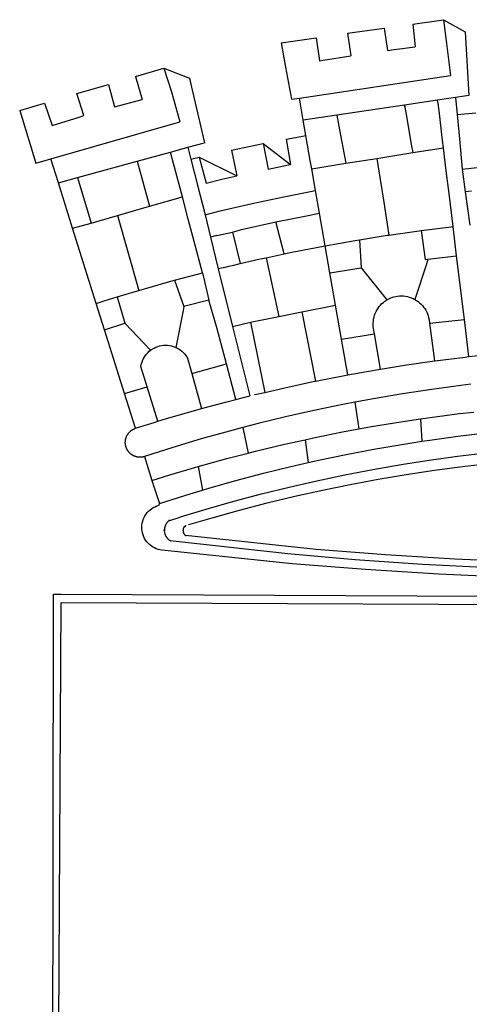
# Model space of a CAD drawing. Extents: x 182113 to 183366, y 1675351 to 1677533.
# Drawn here: x 182207 to 182210, y 1676926 to 1676934 of the extents above; entities that cross this region are included whole.
import ezdxf

# ---------------------------------------------------------------- set-up
doc = ezdxf.new("R2010")
doc.units = 0
doc.header["$LTSCALE"] = 5
doc.header["$MEASUREMENT"] = 0
doc.layers.add('BRAZAO', color=7, linetype='CONTINUOUS')
doc.layers.add('T-DIVIS-EXIS', color=7, linetype='CONTINUOUS')

# ---------------------------------------------------------------- blocks, each defined once
blk = doc.blocks.new('Logo_Prefeitura')
at = {"layer": 'BRAZAO'}
for points in [[(-190.86, 605.71), (-168.01, 608.97)], [(-190.86, 605.71), (-189.05, 588.6)], [(-168.01, 608.97), (-151.77, 600.01), (-148.97, 552.33), (-158.95, 550.84)], [(-168.01, 608.97), (-165.74, 591.28)], [(-239.56, 598.78), (-212.11, 602.69)], [(-239.56, 598.78), (-237.15, 581.93)], [(-212.11, 602.69), (-209.71, 585.94)], [(-289.2, 591.71), (-263.02, 595.43)], [(-289.2, 591.71), (-285.9, 573.58)], [(-263.02, 595.43), (-260.41, 578.16)], [(-165.74, 591.28), (-162.65, 567.22)], [(-260.41, 578.16), (-257.68, 578.64), (-237.15, 581.93)], [(-209.71, 585.94), (-204.76, 586.64), (-189.05, 588.6)], [(-398.08, 566.53), (-376.83, 572.76)], [(-376.83, 572.76), (-357.7, 565.2)], [(-376.83, 572.76), (-370.95, 555)], [(-285.9, 573.58), (-281.5, 549.48)], [(-275.57, 550.37), (-162.65, 567.22)], [(-441.71, 553.74), (-418.23, 560.63)], [(-418.23, 560.63), (-413.65, 543.81)], [(-398.08, 566.53), (-392.97, 549.39)], [(-357.7, 565.2), (-356.16, 558.6)], [(-436.44, 537.24), (-441.71, 553.74)], [(-370.95, 555), (-364.84, 532.65)], [(-356.16, 558.6), (-346.45, 517.01)], [(-484.46, 541.2), (-466.05, 546.6)], [(-466.05, 546.6), (-460.27, 529.97)], [(-413.65, 543.81), (-392.97, 549.39)], [(-281.5, 549.48), (-275.57, 550.37)], [(-272.68, 533.85), (-275.57, 550.37)], [(-197.01, 545.15), (-247.47, 537.61)], [(-172.33, 548.84), (-197.01, 545.15)], [(-197.01, 545.15), (-195.09, 533.8)], [(-197.01, 545.15), (-196.84, 543.64), (-197.01, 545.15)], [(-158.95, 550.84), (-172.33, 548.84)], [(-171.99, 546.93), (-172.01, 547.15), (-172.33, 548.84)], [(-170.74, 536.65), (-171.99, 546.93)], [(-158.95, 550.84), (-157.73, 537.99)], [(-484.46, 541.2), (-472.47, 501.84)], [(-460.27, 529.97), (-440.02, 536.21), (-436.44, 537.24)], [(-247.47, 537.61), (-272.68, 533.85)], [(-247.47, 537.61), (-245.48, 526.59)], [(-157.73, 537.99), (-143.72, 539.39)], [(-157.73, 537.99), (-156.03, 520.05)], [(-461.24, 505.05), (-364.84, 532.65)], [(-270.68, 522.36), (-272.68, 533.85)], [(-195.09, 533.8), (-191.96, 515.69)], [(-168.55, 518.61), (-170.74, 536.65)], [(-245.48, 526.59), (-242.14, 508.12)], [(-358.91, 513.59), (-346.45, 517.01)], [(-326.31, 511.52), (-302.62, 516.42)], [(-302.62, 516.42), (-298.96, 497.37)], [(-302.62, 516.42), (-282.25, 500.82)], [(-285.51, 519.65), (-275.76, 521.49), (-270.68, 522.36)], [(-285.51, 519.65), (-282.25, 500.82)], [(-267.4, 503.63), (-270.68, 522.36)], [(-191.96, 515.69), (-190.91, 509.59)], [(-167.9, 513.25), (-168.55, 518.61)], [(-156.03, 520.05), (-153.86, 497.24)], [(-396.69, 503.22), (-371.77, 510.06)], [(-371.77, 510.06), (-368.31, 511.01)], [(-369.53, 501.59), (-371.77, 510.06)], [(-368.31, 511.01), (-358.91, 513.59)], [(-358.91, 513.59), (-356.65, 504.73)], [(-326.31, 511.52), (-322.15, 492.31)], [(-242.14, 508.12), (-240.96, 501.64)], [(-217.65, 505.34), (-190.91, 509.59)], [(-190.91, 509.59), (-167.9, 513.25)], [(-165.8, 495.97), (-167.9, 513.25)], [(-472.47, 501.84), (-461.24, 505.05)], [(-455.59, 487.04), (-461.24, 505.05)], [(-441.3, 490.97), (-396.69, 503.22)], [(-396.69, 503.22), (-387.51, 469.53)], [(-362.92, 476.59), (-369.53, 501.59)], [(-356.65, 504.73), (-355.58, 504.99), (-350.47, 506.14)], [(-356.65, 504.73), (-351.67, 485.3)], [(-350.47, 506.14), (-345.26, 486.86)], [(-350.47, 506.14), (-322.15, 492.31)], [(-298.96, 497.37), (-283.77, 500.53), (-282.25, 500.82)], [(-266.35, 497.6), (-267.4, 503.63)], [(-266.35, 497.6), (-240.96, 501.64)], [(-240.96, 501.64), (-217.65, 505.34)], [(-217.65, 505.34), (-215.16, 489.42)], [(-153.86, 497.24), (-142.62, 498.44), (-118.36, 500.6), (-94.06, 502.34), (-69.74, 503.65), (-60.22, 504)], [(-263.49, 481.24), (-266.35, 497.6)], [(-163.74, 479.08), (-165.8, 495.97)], [(-153.86, 497.24), (-151.61, 480.29)], [(-455.59, 487.04), (-441.3, 490.97)], [(-444.92, 453.05), (-455.59, 487.04)], [(-441.3, 490.97), (-431.12, 457.02)], [(-345.26, 486.86), (-333.46, 489.75), (-322.15, 492.31)], [(-215.16, 489.42), (-212.52, 472.52)], [(-351.67, 485.3), (-346, 463.14)], [(-346, 463.14), (-334.6, 466), (-310.88, 471.52), (-287.06, 476.62), (-263.49, 481.24)], [(-260.53, 464.32), (-263.49, 481.24)], [(-160.73, 454.3), (-163.74, 479.08)], [(-146.92, 480.9), (-151.61, 480.29)], [(-151.61, 480.29), (-148.31, 455.45)], [(-387.51, 469.53), (-362.92, 476.59)], [(-358.53, 459.99), (-362.92, 476.59)], [(-212.52, 472.52), (-208.68, 448)], [(-411.46, 462.66), (-387.51, 469.53)], [(-293.2, 457.78), (-271.57, 462.24), (-260.53, 464.32)], [(-256.29, 440.04), (-260.53, 464.32)], [(-444.92, 453.05), (-431.12, 457.02)], [(-431.12, 457.02), (-411.46, 462.66)], [(-411.46, 462.66), (-395.57, 406.7)], [(-354.12, 443.27), (-358.53, 459.99)], [(-346, 463.14), (-342, 446.39)], [(-325.58, 450.24), (-318.83, 452.06), (-295.25, 457.36), (-293.2, 457.78)], [(-286.97, 433.97), (-293.2, 457.78)], [(-427.3, 396.9), (-444.92, 453.05)], [(-337.24, 447.58), (-325.58, 450.24)], [(-325.58, 450.24), (-319.73, 426.71)], [(-208.68, 448), (-186.03, 451.2), (-184.51, 451.38)], [(-184.51, 451.38), (-162.08, 454.15), (-160.73, 454.3)], [(-184.51, 451.38), (-181.54, 429.78)], [(-158.07, 432.39), (-160.73, 454.3)], [(-347.92, 419.82), (-354.12, 443.27)], [(-337.24, 447.58), (-342, 446.39)], [(-342, 446.39), (-336.19, 422.76)], [(-256.29, 440.04), (-233.75, 444.03), (-230.66, 444.52)], [(-230.66, 444.52), (-209.92, 447.82), (-208.68, 448)], [(-230.66, 444.52), (-229.34, 423.45)], [(-286.97, 433.97), (-283.46, 434.72)], [(-283.46, 434.72), (-281.2, 435.2), (-257.51, 439.82), (-256.29, 440.04)], [(-252.73, 419.73), (-256.29, 440.04)], [(-319.73, 426.71), (-304.79, 430.17), (-300.42, 431.1)], [(-300.42, 431.1), (-286.97, 433.97)], [(-300.42, 431.1), (-290.78, 387.17)], [(-181.54, 429.78), (-179.5, 430.01)], [(-179.5, 430.01), (-180.95, 425.53)], [(-179.5, 430.01), (-158.07, 432.39)], [(-152.29, 384.87), (-158.07, 432.39)], [(-368.71, 414.3), (-351.71, 418.87), (-347.92, 419.82)], [(-347.92, 419.82), (-343.14, 399.3)], [(-331.64, 423.89), (-332.37, 423.64), (-336.19, 422.76)], [(-336.19, 422.76), (-325.51, 379.79)], [(-331.64, 423.89), (-330.1, 424.27), (-328.3, 424.72), (-324.39, 425.63)], [(-324.39, 425.63), (-319.73, 426.71)], [(-252.73, 419.73), (-229.34, 423.45)], [(-248.53, 395.65), (-252.73, 419.73)], [(-229.34, 423.45), (-210.25, 399.54)], [(-180.95, 425.53), (-189.25, 399.94)], [(-395.57, 406.7), (-375.02, 412.61), (-368.71, 414.3)], [(-368.71, 414.3), (-361.82, 394.6)], [(-411.56, 401.84), (-398.21, 405.94), (-395.57, 406.7)], [(-427.3, 396.9), (-421.28, 398.87), (-411.56, 401.84)], [(-411.56, 401.84), (-405.97, 382.1)], [(-343.14, 399.3), (-361.82, 394.6)], [(-336.85, 377.92), (-343.14, 399.3)], [(-219.43, 374.29), (-220.3, 379.42), (-220.4, 380.88), (-220.39, 382.36), (-220.29, 383.82), (-220.08, 385.28), (-219.77, 386.72), (-219.36, 388.13), (-218.85, 389.51), (-218.25, 390.86), (-217.55, 392.15), (-216.76, 393.4), (-215.89, 394.58), (-214.94, 395.7), (-213.91, 396.76), (-212.81, 397.73), (-211.64, 398.63), (-210.25, 399.54)], [(-210.25, 399.54), (-209.14, 400.17), (-207.81, 400.81), (-206.44, 401.35), (-205.04, 401.79), (-203.61, 402.13), (-202.15, 402.38), (-200.69, 402.51), (-199.22, 402.55), (-199.22, 402.55), (-197.75, 402.49), (-196.29, 402.32), (-194.84, 402.04), (-193.42, 401.67), (-192.02, 401.2), (-190.66, 400.63), (-189.25, 399.94)], [(-189.25, 399.94), (-188.08, 399.22), (-186.87, 398.38), (-185.73, 397.46), (-184.65, 396.46), (-183.64, 395.38), (-182.71, 394.24), (-181.87, 393.04), (-181.11, 391.78), (-180.43, 390.47), (-179.86, 389.11), (-179.38, 387.72), (-179, 386.3), (-178.69, 384.7), (-178.35, 382.2)], [(-421.09, 377.11), (-427.3, 396.9)], [(-362.38, 391.75), (-367.82, 364.08)], [(-361.82, 394.6), (-362.38, 391.75)], [(-361.82, 394.6), (-362.38, 391.75)], [(-290.78, 387.17), (-273.67, 390.6)], [(-273.67, 390.6), (-248.53, 395.65)], [(-273.67, 390.6), (-263.47, 338.89)], [(-244.1, 370.33), (-248.53, 395.65)], [(-325.51, 379.79), (-312.12, 382.88)], [(-312.12, 382.88), (-290.78, 387.17)], [(-312.12, 382.88), (-301.35, 330.47)], [(-178.35, 382.2), (-152.29, 384.87)], [(-148.92, 357.16), (-152.29, 384.87)], [(-421.09, 377.11), (-405.97, 382.1)], [(-406.15, 329.51), (-421.09, 377.11)], [(-405.97, 382.1), (-386.65, 361.98)], [(-329.96, 351.84), (-336.85, 377.92)], [(-325.51, 379.79), (-312.62, 327.77)], [(-178.35, 382.2), (-174.56, 353.99)], [(-244.1, 370.33), (-219.43, 374.29)], [(-239.42, 343.58), (-244.1, 370.33)], [(-214.95, 347.89), (-219.43, 374.29)], [(-389.26, 334.56), (-393.94, 349.73), (-393.67, 351.18), (-393.29, 352.6), (-392.79, 353.98), (-392.19, 355.33), (-391.49, 356.62), (-390.68, 357.85), (-389.79, 359.02), (-388.8, 360.11), (-387.73, 361.12), (-386.65, 361.98)], [(-386.65, 361.98), (-385.37, 362.87), (-384.09, 363.6), (-382.76, 364.23), (-381.38, 364.76), (-379.97, 365.17), (-378.53, 365.47), (-377.07, 365.65), (-375.6, 365.72), (-375.6, 365.72), (-374.13, 365.68), (-372.67, 365.51), (-371.22, 365.24), (-369.8, 364.85), (-368.42, 364.35), (-367.82, 364.08)], [(-367.82, 364.08), (-367.08, 363.74), (-365.79, 363.03), (-364.56, 362.22), (-363.4, 361.32), (-362.31, 360.32), (-361.31, 359.25), (-360.39, 358.1), (-359.09, 356.06), (-355.9, 344.5)], [(-214.95, 347.89), (-196.93, 350.79), (-174.56, 353.99)], [(-174.56, 353.99), (-174.37, 354.02), (-151.75, 356.86), (-148.92, 357.16)], [(-148.92, 357.16), (-134.76, 358.68)], [(-355.9, 344.5), (-329.96, 351.84)], [(-322.91, 325.17), (-329.96, 351.84)], [(-239.42, 343.58), (-219.44, 347.16), (-214.95, 347.89)], [(-355.9, 344.5), (-348.67, 318.35)], [(-301.35, 330.47), (-286.52, 333.94), (-264.24, 338.74), (-263.47, 338.89)], [(-263.47, 338.89), (-241.87, 343.15), (-239.42, 343.58)], [(-406.15, 329.51), (-389.26, 334.56)], [(-381.33, 308.84), (-389.26, 334.56)], [(-147.35, 336.49), (-154.88, 335.61), (-176.72, 332.68), (-198.5, 329.37), (-220.23, 325.68), (-234.12, 323.07)], [(-398.03, 303.65), (-406.15, 329.51)], [(-348.67, 318.35), (-330.82, 323.18), (-322.91, 325.17)], [(-322.91, 325.17), (-312.62, 327.77)], [(-309.11, 328.65), (-308.72, 328.75), (-301.35, 330.47)], [(-381.33, 308.84), (-374.71, 310.88), (-352.82, 317.22), (-348.67, 318.35)], [(-234.12, 323.07), (-241.88, 321.62), (-263.47, 317.17), (-284.97, 312.35), (-306.38, 307.15), (-317.89, 304.15)], [(-234.12, 323.07), (-231.03, 303.1)], [(-231.03, 303.1), (-221.55, 304.84), (-199.7, 308.47), (-185.1, 310.63)], [(-185.1, 310.63), (-177.79, 311.71), (-155.83, 314.56), (-145.29, 315.75)], [(-185.1, 310.63), (-184.05, 293.88)], [(-391.3, 282.41), (-391.7, 282.3), (-391.96, 282.23), (-392.22, 282.18), (-392.47, 282.12), (-392.73, 282.08), (-392.99, 282.04), (-393.25, 282.01), (-393.52, 281.98), (-393.78, 281.96), (-394.04, 281.95), (-394.3, 281.94), (-394.57, 281.94), (-394.83, 281.94), (-395.09, 281.95), (-395.36, 281.97), (-395.62, 282), (-395.88, 282.03), (-396.14, 282.06), (-396.4, 282.1), (-396.66, 282.15), (-396.92, 282.21), (-397.17, 282.27), (-397.43, 282.33), (-397.68, 282.41), (-397.93, 282.49), (-398.18, 282.57), (-398.43, 282.66), (-398.68, 282.76), (-398.92, 282.86), (-399.16, 282.97), (-399.4, 283.08), (-399.63, 283.2), (-399.86, 283.32), (-400.09, 283.46), (-400.32, 283.59), (-400.54, 283.73), (-400.76, 283.88), (-400.97, 284.03), (-401.19, 284.19), (-401.39, 284.35), (-401.6, 284.51), (-401.8, 284.69), (-402, 284.86), (-402.19, 285.04), (-402.37, 285.23), (-402.56, 285.42), (-402.74, 285.61), (-402.91, 285.81), (-403.08, 286.01), (-403.24, 286.21), (-403.4, 286.42), (-403.56, 286.64), (-403.7, 286.86), (-403.85, 287.08), (-403.99, 287.3), (-404.12, 287.53), (-404.25, 287.76), (-404.37, 287.99), (-404.49, 288.23), (-404.6, 288.47), (-404.7, 288.71), (-404.8, 288.95), (-404.9, 289.2), (-404.98, 289.45), (-405.07, 289.7), (-405.14, 289.95), (-405.21, 290.2), (-405.28, 290.46), (-405.33, 290.71), (-405.39, 290.97), (-405.43, 291.23), (-405.47, 291.49), (-405.5, 291.75), (-405.53, 292.02), (-405.55, 292.28), (-405.57, 292.54), (-405.58, 292.8), (-405.58, 293.07), (-405.57, 293.33), (-405.56, 293.59), (-405.55, 293.86), (-405.52, 294.12), (-405.49, 294.38), (-405.46, 294.64), (-405.42, 294.9), (-405.37, 295.16), (-405.31, 295.42), (-405.25, 295.67), (-405.19, 295.93), (-405.12, 296.18), (-405.04, 296.43), (-404.95, 296.68), (-404.86, 296.93), (-404.77, 297.18), (-404.67, 297.42), (-404.56, 297.66), (-404.45, 297.9), (-404.33, 298.13), (-404.2, 298.37), (-404.07, 298.59), (-403.94, 298.82), (-403.8, 299.04), (-403.65, 299.26), (-403.5, 299.48), (-403.34, 299.69), (-403.18, 299.9), (-403.02, 300.1), (-402.85, 300.3), (-402.67, 300.5), (-402.49, 300.69), (-402.31, 300.88), (-402.12, 301.06), (-401.92, 301.24), (-401.73, 301.42), (-401.53, 301.59), (-401.32, 301.75), (-401.11, 301.91), (-400.9, 302.07), (-400.68, 302.22), (-400.46, 302.36), (-400.24, 302.5), (-400.01, 302.63), (-399.78, 302.76), (-399.55, 302.88), (-399.31, 303), (-399.07, 303.11), (-398.83, 303.22), (-398.59, 303.32), (-398.34, 303.41), (-398.03, 303.65)], [(-398.03, 303.65), (-396.5, 304.16), (-384, 308.01)], [(-317.89, 304.15), (-327.7, 301.58), (-348.92, 295.64), (-370.03, 289.33), (-391.3, 282.41)], [(-384, 308.01), (-381.33, 308.84)], [(-317.89, 304.15), (-313.8, 285.13)], [(-271.24, 295.1), (-265.04, 296.46), (-243.33, 300.84), (-231.03, 303.1)], [(-184.05, 293.88), (-178.12, 294.8), (-157.17, 297.66), (-136.18, 300.16), (-115.14, 302.29), (-94.07, 304.05), (-93.06, 304.12)], [(-313.8, 285.13), (-308.22, 286.56), (-286.67, 291.7), (-271.24, 295.1)], [(-271.24, 295.1), (-269.1, 277.93)], [(-364.42, 237.35), (-345.05, 243.23), (-324.54, 249.07), (-303.93, 254.55), (-283.23, 259.66), (-262.44, 264.42), (-241.57, 268.81), (-220.63, 272.84), (-199.63, 276.5), (-178.56, 279.79), (-157.43, 282.71), (-136.26, 285.27)], [(-269.1, 277.93), (-261.31, 279.7), (-240.61, 284.02), (-219.84, 287.97), (-199.01, 291.57), (-184.05, 293.88)], [(-391.3, 282.41), (-385.65, 264.7)], [(-358.44, 231.53), (-358.24, 231.6), (-340.76, 236.79), (-320.29, 242.49), (-299.72, 247.83), (-279.06, 252.81), (-258.32, 257.43), (-237.51, 261.68), (-216.62, 265.57), (-195.66, 269.1), (-174.65, 272.26), (-153.59, 275.05), (-132.47, 277.48)], [(-107.78, 203.44), (-159.54, 205.73), (-211.24, 208.93), (-262.88, 213.03), (-360.63, 223.37)], [(-351.2, 275.13), (-329.67, 281.05), (-313.8, 285.13)], [(-385.65, 264.7), (-372.27, 268.9), (-351.2, 275.13)], [(-351.2, 275.13), (-348.01, 257.4)], [(-348.01, 257.4), (-343.24, 258.84), (-322.9, 264.59), (-302.46, 269.98), (-281.92, 275.02), (-269.1, 277.93)], [(-385.65, 264.7), (-380.12, 247.39)], [(-380.12, 247.39), (-357.13, 254.65)], [(-357.13, 254.65), (-348.01, 257.4)], [(-116.61, 192.14), (-171.46, 194.58), (-226.25, 197.99), (-280.98, 202.35), (-378.27, 212.48), (-379.72, 212.73), (-381.14, 213.1), (-382.53, 213.6), (-383.87, 214.21), (-385.15, 214.93), (-386.36, 215.76), (-387.5, 216.69), (-388.56, 217.72), (-389.52, 218.83), (-390.38, 220.02), (-391.14, 221.28), (-391.79, 222.61), (-392.32, 223.98), (-392.73, 225.39), (-393.02, 226.83), (-393.19, 228.29), (-393.23, 229.77), (-393.14, 231.23), (-392.93, 232.69), (-392.59, 234.12), (-392.13, 235.52), (-391.55, 236.87), (-390.86, 238.17), (-390.06, 239.41), (-389.16, 240.57), (-388.16, 241.65), (-387.07, 242.64), (-385.9, 243.53), (-384.66, 244.32), (-383.35, 245), (-381.99, 245.57), (-380.34, 246.08), (-380.12, 247.39)], [(-372.39, 234.8), (-365.45, 237.04), (-364.42, 237.35)], [(-376.19, 228.32), (-376.57, 227.03), (-376.5, 227.34), (-376.45, 227.55), (-376.32, 227.93), (-376.19, 228.32)], [(-376.19, 228.32), (-376.35, 226.36), (-376.19, 228.32)], [(-372.39, 234.8), (-373.45, 234.17), (-373.68, 233.95), (-373.9, 233.72), (-374.12, 233.48), (-374.33, 233.24), (-374.53, 232.99), (-374.72, 232.73), (-374.9, 232.46), (-375.07, 232.19), (-375.23, 231.92), (-375.38, 231.63), (-375.52, 231.35), (-375.66, 231.06), (-375.78, 230.76), (-375.89, 230.46), (-375.99, 230.16), (-376.08, 229.85), (-376.16, 229.54), (-376.23, 229.23), (-376.29, 228.91), (-376.33, 228.59), (-376.19, 228.32)], [(-372.39, 234.8), (-372.97, 234.61), (-372.68, 234.71), (-372.39, 234.8)], [(-360.61, 230.57), (-361.98, 229.26), (-362.08, 229.06), (-362.16, 228.86), (-362.24, 228.65), (-362.31, 228.44), (-362.36, 228.22), (-362.41, 228.01), (-362.44, 227.79), (-362.46, 227.57), (-362.48, 227.35), (-362.48, 227.13), (-362.47, 226.9), (-362.45, 226.68), (-362.42, 226.47), (-362.38, 226.25), (-362.33, 226.03), (-362.27, 225.82), (-362.2, 225.61), (-362.11, 225.4), (-362.02, 225.2), (-361.92, 225.01), (-361.81, 224.82), (-361.69, 224.63), (-361.56, 224.45), (-361.42, 224.28), (-361.27, 224.11), (-361.12, 223.95), (-360.95, 223.8), (-360.78, 223.66), (-360.63, 223.37)], [(-360.61, 230.57), (-361.79, 229.69), (-361.63, 229.81), (-361.46, 229.94), (-361.28, 230.07), (-360.61, 230.57)], [(-360.61, 230.57), (-360.45, 230.7), (-360.26, 230.84), (-360.61, 230.57)], [(-376.27, 225.94), (-376.25, 225.72), (-376.19, 225.41), (-376.11, 225.1), (-376.02, 224.79), (-375.93, 224.48), (-375.82, 224.18), (-375.7, 223.88), (-375.57, 223.59), (-375.43, 223.3), (-375.28, 223.02), (-375.13, 222.74), (-374.96, 222.47), (-374.78, 222.2), (-374.59, 221.94), (-374.4, 221.69), (-374.19, 221.44), (-373.98, 221.2), (-373.76, 220.97), (-373.53, 220.75), (-373.29, 220.53), (-373.05, 220.32), (-372.8, 220.12), (-372.54, 219.93), (-372.28, 219.75), (-372.02, 219.48)], [(369.75, 221.87), (369.49, 221.84), (369.23, 221.8), (320.24, 215.73), (270.05, 210.39), (219.78, 205.93), (169.44, 202.35), (119.05, 199.65), (68.61, 197.82), (18.15, 196.88), (-32.32, 196.82), (-82.78, 197.64), (-133.22, 199.35), (-183.62, 201.93), (-233.97, 205.39), (-284.25, 209.73), (-372.02, 219.48)], [(-360.63, 223.37), (-360.23, 223.33), (-360.43, 223.35), (-360.63, 223.37)], [(-372.02, 219.48), (-371.72, 219.45), (-372.02, 219.48)], [(-459.26, 173.55), (-459.25, 179.6)], [(-459.25, 179.6), (-453.42, 179.57)], [(-453.42, 179.57), (450.15, 175.32), (478.81, 150.74), (483.77, -468.8)], [(-459.77, -187.86), (-459.26, 173.55)], [(-455.36, -187.88), (-453.45, 173.52)], [(-453.45, 173.52), (448.49, 169.47), (449.57, -190.75)]]:
    blk.add_lwpolyline(points, dxfattribs=at)

msp = doc.modelspace()

# ---------------------------------------------------------------- block references
at = {"layer": 'T-DIVIS-EXIS', "linetype": 'Continuous', "xscale": 0.009945506928488612, "yscale": 0.009945506928488612, "zscale": 0.00994550699641468}
msp.add_blockref('Logo_Prefeitura', (182211.8006, 1676927.4788), dxfattribs=at)

doc.saveas('drawing.dxf')
